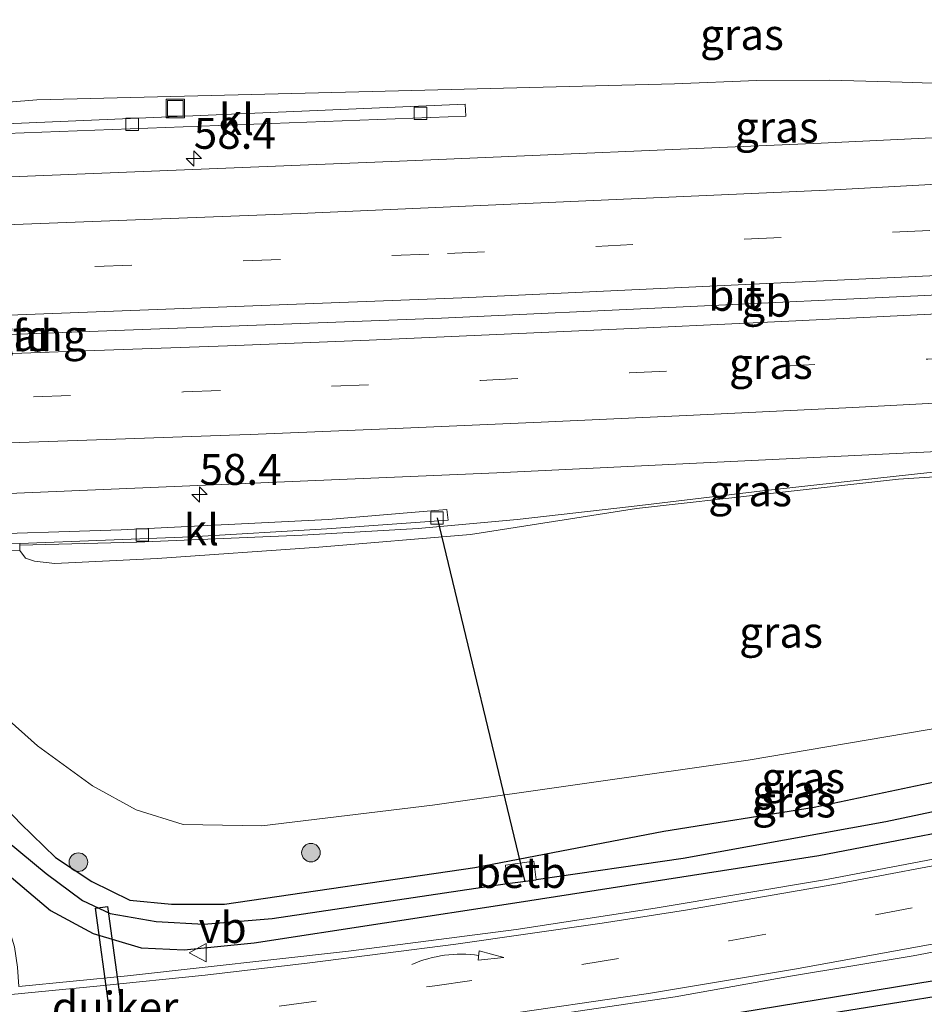
# Model space of a CAD drawing. Units: metres. Extents: x 190000 to 200006, y 376513 to 377356.
# Drawn here: x 196607 to 196680, y 376585 to 376664 of the extents above; entities that cross this region are included whole.
import ezdxf
from ezdxf.enums import TextEntityAlignment as Align

# ---------------------------------------------------------------- set-up
doc = ezdxf.new("R2010")
doc.units = ezdxf.units.M
doc.linetypes.add('VW-3-9_STREEP', pattern=[12, 3, -9])
doc.layers.get('0').update_dxf_attribs({"lineweight": 25})
for name, color, linetype, lineweight in [('B-ME-AM-KILOMETR-S-B1', 7, 'Continuous', 18), ('B-ME-BV-GELEIDECONSTRUCTIE-BARRIER-L-B1', 213, 'BV-STEPBARRIER', 18), ('B-ME-BV-GELEIDECONSTRUCTIE-GELEIDERAIL-L-B1', 213, 'BV-GELEIDERAIL', 18), ('B-ME-GR-BOOM-S-B1', 93, 'Continuous', 18), ('B-ME-GW-INSTEEKWATERGANG-L-B1', 10, 'Continuous', 25), ('B-ME-GW-KRUINLIJN-L-B1', 93, 'Continuous', 18), ('B-ME-GW-TEENLIJN-L-B1', 93, 'Continuous', 18), ('B-ME-GW-WATERGANG-GREPPEL-L-B1', 10, 'Continuous', 25), ('B-ME-IE-GRASLAND-GV-B6', 93, 'Continuous', 18), ('B-ME-IE-INRICHTINGSELEMENT-S-B1', 253, 'Continuous', 18), ('B-ME-KW-DUIKER-GV-B6', 10, 'Continuous', 25), ('B-ME-KW-DUIKER-L-B1', 10, 'Continuous', 25), ('B-ME-KW-LANDHOOFD-GV-B6', 173, 'Continuous', 18), ('B-ME-KW-VOEGOVERGANG-L-B2', 8, 'Continuous', 18), ('B-ME-OB-BEKLEDING-GV-B6', 253, 'Continuous', 18), ('B-ME-VH-VERH_SOORT-BITUMEN-GV-B6', 8, 'IE-TERREINAFSCHEIDING-NATUURLIJK-HOUTWAL', 18), ('B-ME-VH-VERH_SOORT-KLINKERS-GV-B6', 8, 'IE-TERREINAFSCHEIDING-NATUURLIJK-HOUTWAL', 18), ('B-ME-VV-KOLK-S-B1', 8, 'Continuous', 18), ('B-ME-VW-MARKERING-39STREEP-015-L-B1', 255, 'VW-3-9_STREEP', 18), ('B-ME-VW-MARKERING-PIJLVERDRIJF750-S-B1', 7, 'Continuous', 18), ('B-ME-VW-MARKERING-STREEP-015-L-B1', 7, 'Continuous', 18), ('B-ME-VW-MEUBILAIR_WEGMEUBILAIR-VERKEERSBORD-S-B1', 8, 'Continuous', 18)]:
    doc.layers.add(name, color=color, linetype=linetype, lineweight=lineweight)
doc.styles.add('NLCS-ISO', font='NLCS-ISO.TTF')
doc.linetypes.add('BV-GELEIDERAIL', pattern='A,10,-3,[108,NLCS.SHX,S=1,R=0,X=0,Y=0],-3', length=16)
doc.linetypes.add('BV-STEPBARRIER', pattern='A,1,-1,[16,NLCS.SHX,S=1,R=0,X=-1,Y=0],1', length=3)
doc.linetypes.add('IE-TERREINAFSCHEIDING-NATUURLIJK-HOUTWAL', pattern='A,7,-1.5,[67,NLCS.SHX,S=0.75,R=45,X=0,Y=0],-1.5,7,-1.5,[70,NLCS.SHX,S=0.75,R=0,X=0,Y=0],-1.5', length=20)

# ---------------------------------------------------------------- blocks, each defined once
blk = doc.blocks.new('put')
for p, q in [((0.75, 0.75), (-0.75, 0.75)), ((-0.75, 0.75), (-0.75, -0.75)), ((0.75, -0.75), (0.75, 0.75)), ((-0.75, -0.75), (0.75, -0.75))]:
    blk.add_line(p, q)
blk.add_lwpolyline([(-0.625, 0.625), (0.625, 0.625), (0.625, -0.625), (-0.625, -0.625)], close=True)
blk = doc.blocks.new('verkeersbord')
for p, q in [((0, 0.75), (-0.75, -0.625)), ((0.75, -0.625), (0, 0.75)), ((-0.75, -0.625), (0.75, -0.625))]:
    blk.add_line(p, q)
blk = doc.blocks.new('boom')
blk.add_hatch(color=256).paths.add_polyline_path([(-0.75, 0, 1), (0.75, 0, 1)])
blk.add_circle((0, 0), 0.75)
blk = doc.blocks.new('hecto')
for p, q in [((0, 0.625), (-0.625, 0)), ((0, -0.625), (0, 0.625)), ((-0.625, 0), (0.625, 0)), ((0.625, 0), (0, -0.625))]:
    blk.add_line(p, q)
blk = doc.blocks.new('kolk')
blk.add_lwpolyline([(-0.5, -0.5), (0.5, -0.5), (0.5, 0.5), (-0.5, 0.5)], close=True)
blk = doc.blocks.new('pijlvr')
for p, q in [((5.532, 0.366, 0.1), (5.368, -0.366, 0.1)), ((5.45, 0, 0.1), (5.45, 0, 0.1)), ((5.45, 0, 0.1), (5.45, 0, 0.1)), ((7.451, -0.447, 0.1), (5.532, 0.366, 0.1)), ((5.368, -0.366, 0.1), (7.451, -0.447, 0.1))]:
    blk.add_line(p, q)
blk.add_arc((2.725, -9.685, 0.1), 10.061, 74.28528, 105.71472)

msp = doc.modelspace()

# ---------------------------------------------------------------- linework, layer by layer
at = {"layer": 'B-ME-BV-GELEIDECONSTRUCTIE-BARRIER-L-B1'}
msp.add_polyline3d([(196601.081, 376638.711, 36.612), (196640.897, 376640.221, 36.45), (196679.928, 376642.035, 36.242), (196714.981, 376643.925, 36.006), (196733.16, 376645.066, 35.847)], dxfattribs=at)
at = {"layer": 'B-ME-BV-GELEIDECONSTRUCTIE-GELEIDERAIL-L-B1'}
msp.add_polyline3d([(196606.863, 376621.878, 36.181), (196616.311, 376622.133, 36.12), (196629.657, 376622.698, 35.957), (196639.019, 376623.243, 35.859), (196647.025, 376623.966, 35.773), (196656.246, 376625.002, 35.802), (196666.828, 376626.263, 35.785), (196673.426, 376626.997, 35.728), (196680.098, 376627.731, 35.712), (196686.569, 376628.284, 35.675), (196693.334, 376628.729, 35.683), (196705.239, 376629.423, 35.565), (196723.921, 376630.465, 35.398), (196729.998, 376630.803, 35.332)], dxfattribs=at)
at = {"layer": 'B-ME-GW-INSTEEKWATERGANG-L-B1'}
for points in [[(196602.941, 376602.47, 30.192), (196603.999, 376602.463, 30.192), (196606.919, 376599.418, 30.171), (196609.745, 376596.679, 30.042), (196612.659, 376594.721, 30.085), (196615.742, 376593.223, 30.02), (196619.11, 376592.907, 29.977), (196623.398, 376592.904, 29.977), (196643.608, 376595.873, 30.171), (196658.864, 376598.8, 30.407), (196671.014, 376600.734, 30.343), (196683.278, 376603.317, 30.278), (196695.53, 376605.959, 30.644), (196713.12, 376610.387, 30.945), (196726.528, 376613.643, 31.246), (196734.276, 376614.944, 31.268), (196735.811, 376614.941, 31.268), (196737.075, 376614.408, 31.268), (196737.294, 376613.1, 31.268)], [(196602.941, 376602.47, 30.192), (196601.767, 376601.742, 30.192), (196601.446, 376600.923, 30.192), (196601.587, 376600.051, 30.192), (196601.997, 376599.535, 30.192), (196605.294, 376595.816, 30.128), (196609.336, 376592.386, 30.085), (196612.774, 376590.533, 30.02), (196616.647, 376589.38, 30.02), (196620.119, 376589.206, 29.999), (196625.781, 376589.784, 29.999), (196646.822, 376593.01, 30.192), (196671.367, 376596.83, 30.515), (196688.731, 376600.162, 30.536), (196705.629, 376604.04, 30.966), (196721.902, 376607.829, 30.73), (196732.372, 376610.436, 31.311)], [(196682.334, 376586.992, 30.628), (196663.425, 376583.895, 30.478), (196640.906, 376580.67, 30.219), (196622.506, 376578.417, 30.069), (196616.552, 376577.672, 30.026), (196613.741, 376576.948, 30.026), (196611.801, 376575.613, 30.026), (196609.9, 376573.32, 30.026), (196608.908, 376570.936, 30.026), (196608.215, 376568.271, 30.004), (196607.997, 376564.712, 30.004), (196608.195, 376558.233, 29.983), (196608.952, 376542.443, 30.284), (196609.907, 376527.084, 30.456), (196610.238, 376526.309, 30.456), (196610.915, 376526.107, 30.478)]]:
    msp.add_polyline3d(points, dxfattribs=at)
at = {"layer": 'B-ME-GW-KRUINLIJN-L-B1'}
for points in [[(196604.568, 376656.781, 35.264), (196604.944, 376657.253, 35.345), (196605.944, 376657.657, 35.422), (196608.244, 376657.842, 35.39), (196635.313, 376658.501, 35.271), (196659.731, 376659.133, 35.043), (196666.358, 376659.413, 35.047), (196672.244, 376659.427, 34.994), (196678.105, 376659.257, 34.982), (196691.82, 376658.8, 34.794), (196699.945, 376658.849, 34.749), (196706.333, 376658.832, 34.733), (196716.22, 376658.761, 34.77), (196731.491, 376659.657, 34.548)], [(196606.852, 376621.45, 35.341), (196607.306, 376620.831, 35.512), (196608.05, 376620.587, 35.512), (196609.675, 376620.414, 35.512), (196617.953, 376620.811, 35.365), (196630.997, 376621.722, 35.288), (196643.24, 376622.744, 35.133), (196656.651, 376624.841, 35.076), (196677.809, 376627.203, 35.006), (196694.48, 376628.299, 34.859), (196729.959, 376630.486, 34.595)]]:
    msp.add_polyline3d(points, dxfattribs=at)
at = {"layer": 'B-ME-GW-TEENLIJN-L-B1'}
msp.add_polyline3d([(196599.952, 376614.729, 30.558), (196603.175, 376610.229, 30.58), (196608.281, 376605.676, 30.536), (196612.718, 376602.455, 30.364), (196616.241, 376600.513, 30.257), (196620.041, 376599.333, 30.257), (196626.412, 376599.229, 30.364), (196640.178, 376600.884, 30.429), (196665.675, 376604.524, 30.644), (196686.477, 376608.045, 30.773), (196708.788, 376613.143, 31.117), (196729.582, 376617.664, 31.547), (196736.703, 376618.819, 31.633)], dxfattribs=at)
at = {"layer": 'B-ME-GW-WATERGANG-GREPPEL-L-B1'}
msp.add_line((196646.203, 376594.573, 29.633), (196648.555, 376594.857, 29.633), dxfattribs=at)
for points in [[(196732.825, 376612.715, 30.558), (196727.538, 376611.362, 30.3), (196708.365, 376606.72, 29.762), (196689.761, 376602.284, 29.569), (196676.783, 376599.542, 29.504), (196660.411, 376596.58, 29.569), (196648.555, 376594.857, 29.633)], [(196603.145, 376601.105, 29.397), (196604.318, 376599.704, 29.375), (196605.846, 376597.992, 29.311), (196608.979, 376595.377, 29.311), (196611.917, 376593.201, 29.332), (196614.141, 376592.156, 29.311), (196617.879, 376591.513, 29.311), (196621.727, 376591.273, 29.289), (196627.227, 376591.753, 29.375), (196646.203, 376594.573, 29.633)], [(196610.94, 376527.308, 29.768), (196610.298, 376536.143, 29.768), (196609.417, 376552.95, 29.596), (196609.012, 376559.911, 29.574), (196608.83, 376563.695, 29.553), (196608.915, 376566.388, 29.553), (196609.621, 376569.69, 29.553), (196611.189, 376572.656, 29.574), (196613.043, 376574.732, 29.574), (196615.573, 376575.896, 29.574), (196631.208, 376578.236, 29.725), (196660.027, 376582.126, 29.66), (196686.231, 376586.331, 29.596), (196710.358, 376590.247, 29.617), (196731.216, 376594.404, 29.703)]]:
    msp.add_polyline3d(points, dxfattribs=at)
at = {"layer": 'B-ME-IE-GRASLAND-GV-B6'}
for points in [[(196691.82, 376658.8, 34.794), (196678.105, 376659.257, 34.982), (196672.244, 376659.427, 34.994), (196666.358, 376659.413, 35.047), (196659.731, 376659.133, 35.043), (196635.313, 376658.501, 35.271), (196608.244, 376657.842, 35.39), (196605.944, 376657.657, 35.422), (196604.944, 376657.253, 35.345), (196604.568, 376656.781, 35.264), (196602.303, 376659.052, 33.162), (196601.49, 376659.871, 33.108), (196598.85, 376662.58, 30.588), (196601.987, 376665.65, 30.987), (196604.712, 376667.281, 30.991), (196606.766, 376668.138, 30.873), (196610.636, 376669.377, 30.991), (196614.328, 376669.455, 31.106), (196631.826, 376668.132, 31.587), (196649.421, 376667.344, 31.726), (196673.913, 376666.186, 32.113), (196695.5, 376666.165, 31.734)], [(196601.987, 376665.65, 30.987), (196598.85, 376662.58, 30.588), (196597.374, 376660.91, 30.608), (196596.363, 376658.46, 30.568), (196596.161, 376655.566, 30.468), (196597.08, 376621.713, 30.618), (196597.184, 376619.864, 30.558), (196598.304, 376616.725, 30.548), (196599.952, 376614.729, 30.558), (196603.175, 376610.229, 30.58), (196608.281, 376605.676, 30.536), (196612.718, 376602.455, 30.364), (196616.241, 376600.513, 30.257), (196620.041, 376599.333, 30.257), (196626.412, 376599.229, 30.364), (196640.178, 376600.884, 30.429), (196665.675, 376604.524, 30.644), (196686.477, 376608.045, 30.773)], [(196684.279, 376597.242, 30.983), (196671.989, 376594.898, 30.771), (196658.15, 376592.567, 30.624), (196646.929, 376590.865, 30.441), (196633.397, 376589.115, 30.359), (196615.549, 376587.118, 30.322), (196606.775, 376586.263, 30.273), (196606.662, 376587.813, 30.257), (196606.439, 376589.447, 30.269), (196605.77, 376591.576, 30.281), (196604.685, 376594.028, 30.281), (196603.126, 376596.737, 30.273), (196601.332, 376599.484, 30.371), (196600.036, 376601.379, 30.437), (196599.124, 376603.192, 30.477), (196598.241, 376605.401, 30.445), (196597.436, 376607.956, 30.498), (196596.689, 376610.67, 30.506), (196596.285, 376613.499, 30.559), (196595.949, 376617.638, 30.559), (196595.821, 376620.146, 30.624), (196594.894, 376655.791, 30.669), (196594.763, 376661.792, 30.612), (196594.841, 376664.522, 30.559)], [(196696.748, 376655.554, 34.961), (196671.575, 376654.329, 35.206), (196637.52, 376652.886, 35.369), (196606.122, 376651.625, 35.532), (196605.786, 376655.111, 35.395), (196642.881, 376656.511, 35.214), (196642.826, 376657.486, 35.169), (196605.73, 376655.891, 35.379), (196605.726, 376656.497, 35.379), (196604.313, 376656.45, 35.264), (196604.568, 376656.781, 35.264), (196604.944, 376657.253, 35.345), (196605.944, 376657.657, 35.422), (196608.244, 376657.842, 35.39), (196635.313, 376658.501, 35.271), (196659.731, 376659.133, 35.043), (196666.358, 376659.413, 35.047), (196672.244, 376659.427, 34.994), (196678.105, 376659.257, 34.982), (196691.82, 376658.8, 34.794)], [(196606.852, 376621.45, 35.341), (196606.866, 376621.45, 35.379), (196606.862, 376622.028, 35.379), (196620.702, 376622.562, 35.286), (196631.661, 376623.201, 35.286), (196641.437, 376623.913, 35.191), (196641.333, 376624.763, 35.191), (196631.753, 376623.961, 35.206), (196615.05, 376623.111, 35.389), (196601.589, 376622.696, 35.514), (196601.489, 376625.865, 35.554), (196645.366, 376627.736, 35.308), (196685.959, 376629.679, 35.1)], [(196602.582, 376617.68, 33.078), (196603.265, 376618.475, 33.108), (196605.385, 376620.854, 34.988), (196605.193, 376621.402, 34.988), (196606.852, 376621.45, 35.341), (196607.306, 376620.831, 35.512), (196608.05, 376620.587, 35.512), (196609.675, 376620.414, 35.512), (196617.953, 376620.811, 35.365), (196630.997, 376621.722, 35.288), (196643.24, 376622.744, 35.133), (196656.651, 376624.841, 35.076), (196677.809, 376627.203, 35.006), (196694.48, 376628.299, 34.859)], [(196694.48, 376628.299, 34.859), (196677.809, 376627.203, 35.006), (196656.651, 376624.841, 35.076), (196643.24, 376622.744, 35.133), (196630.997, 376621.722, 35.288), (196617.953, 376620.811, 35.365), (196609.675, 376620.414, 35.512), (196608.05, 376620.587, 35.512), (196607.306, 376620.831, 35.512), (196606.852, 376621.45, 35.341)], [(196686.477, 376608.045, 30.773), (196665.675, 376604.524, 30.644), (196640.178, 376600.884, 30.429), (196626.412, 376599.229, 30.364), (196620.041, 376599.333, 30.257), (196616.241, 376600.513, 30.257), (196612.718, 376602.455, 30.364), (196608.281, 376605.676, 30.536), (196603.175, 376610.229, 30.58), (196599.952, 376614.729, 30.558), (196602.582, 376617.68, 33.078)], [(196683.278, 376603.317, 30.278), (196671.014, 376600.734, 30.343), (196658.864, 376598.8, 30.407), (196643.608, 376595.873, 30.171), (196623.398, 376592.904, 29.977), (196619.11, 376592.907, 29.977), (196615.742, 376593.223, 30.02), (196612.659, 376594.721, 30.085), (196609.745, 376596.679, 30.042), (196606.919, 376599.418, 30.171), (196603.999, 376602.463, 30.192), (196602.941, 376602.47, 30.192)], [(196603.999, 376602.463, 30.192), (196606.919, 376599.418, 30.171), (196609.745, 376596.679, 30.042), (196612.659, 376594.721, 30.085), (196615.742, 376593.223, 30.02), (196619.11, 376592.907, 29.977), (196623.398, 376592.904, 29.977), (196643.608, 376595.873, 30.171), (196658.864, 376598.8, 30.407), (196671.014, 376600.734, 30.343), (196683.278, 376603.317, 30.278)], [(196602.941, 376602.47, 30.192), (196601.767, 376601.742, 30.192), (196601.446, 376600.923, 30.192), (196601.587, 376600.051, 30.192), (196601.997, 376599.535, 30.192), (196605.294, 376595.816, 30.128), (196609.336, 376592.386, 30.085), (196612.774, 376590.533, 30.02), (196616.647, 376589.38, 30.02), (196620.119, 376589.206, 29.999), (196625.781, 376589.784, 29.999), (196646.822, 376593.01, 30.192), (196671.367, 376596.83, 30.515), (196688.731, 376600.162, 30.536)], [(196688.731, 376600.162, 30.536), (196671.367, 376596.83, 30.515), (196646.822, 376593.01, 30.192), (196625.781, 376589.784, 29.999), (196620.119, 376589.206, 29.999), (196616.647, 376589.38, 30.02), (196612.774, 376590.533, 30.02), (196609.336, 376592.386, 30.085), (196605.294, 376595.816, 30.128), (196601.997, 376599.535, 30.192), (196601.587, 376600.051, 30.192), (196601.446, 376600.923, 30.192), (196601.767, 376601.742, 30.192), (196602.941, 376602.47, 30.192), (196603.145, 376601.105, 29.397)], [(196603.145, 376601.105, 29.397), (196604.318, 376599.704, 29.375), (196605.846, 376597.992, 29.311), (196608.979, 376595.377, 29.311), (196611.917, 376593.201, 29.332), (196614.141, 376592.156, 29.311), (196617.879, 376591.513, 29.311), (196621.727, 376591.273, 29.289), (196627.227, 376591.753, 29.375), (196646.203, 376594.573, 29.633), (196648.555, 376594.857, 29.633), (196660.411, 376596.58, 29.569), (196676.783, 376599.542, 29.504), (196689.761, 376602.284, 29.569)], [(196689.761, 376602.284, 29.569), (196676.783, 376599.542, 29.504), (196660.411, 376596.58, 29.569), (196648.555, 376594.857, 29.633)], [(196648.555, 376594.857, 29.633), (196648.355, 376596.382, 30.106), (196646.074, 376596.039, 30.106), (196646.203, 376594.573, 29.633), (196627.227, 376591.753, 29.375), (196621.727, 376591.273, 29.289), (196617.879, 376591.513, 29.311), (196614.141, 376592.156, 29.311), (196611.917, 376593.201, 29.332), (196608.979, 376595.377, 29.311), (196605.846, 376597.992, 29.311)], [(196650.481, 376584.055, 30.649), (196659.776, 376585.429, 30.771), (196669.078, 376587.1, 30.893), (196678.999, 376588.716, 31.04), (196692.325, 376591.249, 31.22)], [(196682.334, 376586.992, 30.628), (196663.425, 376583.895, 30.478), (196640.906, 376580.67, 30.219), (196622.506, 376578.417, 30.069), (196616.552, 376577.672, 30.026), (196613.741, 376576.948, 30.026), (196611.801, 376575.613, 30.026), (196609.9, 376573.32, 30.026), (196608.908, 376570.936, 30.026), (196608.215, 376568.271, 30.004), (196607.997, 376564.712, 30.004), (196608.195, 376558.233, 29.983), (196608.952, 376542.443, 30.284), (196609.907, 376527.084, 30.456), (196610.238, 376526.309, 30.456), (196610.915, 376526.107, 30.478), (196611.831, 376526.29, 30.499), (196614.433, 376524.437, 30.556), (196614.631, 376521.383, 30.487)], [(196663.425, 376583.895, 30.478), (196682.334, 376586.992, 30.628)], [(196660.027, 376582.126, 29.66), (196686.231, 376586.331, 29.596)], [(196686.231, 376586.331, 29.596), (196660.027, 376582.126, 29.66)]]:
    msp.add_polyline3d(points, dxfattribs=at)
at = {"layer": 'B-ME-KW-DUIKER-GV-B6'}
msp.add_polyline3d([(196615.164, 376576.442, 29.657), (196612.957, 376592.584, 29.637), (196613.949, 376592.716, 29.637), (196616.154, 376576.582, 29.657), (196615.164, 376576.442, 29.657)], dxfattribs=at)
at = {"layer": 'B-ME-KW-DUIKER-L-B1'}
msp.add_line((196640.555, 376624.087, 35.125), (196647.638, 376594.708, 29.448), dxfattribs=at)
at = {"layer": 'B-ME-KW-LANDHOOFD-GV-B6'}
msp.add_polyline3d([(196601.958, 376621.306, 33.168), (196600.995, 376621.277, 33.158), (196600.241, 376621.255, 33.22), (196599.292, 376656.329, 33.22), (196600.071, 376656.348, 33.128), (196600.667, 376656.362, 33.22), (196604.313, 376656.45, 35.264), (196605.726, 376656.497, 35.379), (196605.73, 376655.891, 35.379), (196600.542, 376655.695, 35.379), (196600.8, 376647.568, 35.631), (196600.914, 376643.961, 35.74), (196601.032, 376640.261, 35.805), (196601.13, 376637.182, 35.721), (196601.242, 376633.642, 35.639), (196601.358, 376629.99, 35.565), (196601.489, 376625.865, 35.554), (196601.589, 376622.696, 35.514), (196601.614, 376621.92, 35.379), (196606.862, 376622.028, 35.379), (196606.866, 376621.45, 35.379), (196606.852, 376621.45, 35.341), (196605.193, 376621.402, 34.988), (196601.958, 376621.306, 33.168)], dxfattribs=at)
at = {"layer": 'B-ME-OB-BEKLEDING-GV-B6'}
msp.add_polyline3d([(196648.555, 376594.857, 29.633), (196646.203, 376594.573, 29.633), (196646.074, 376596.039, 30.106), (196648.355, 376596.382, 30.106), (196648.555, 376594.857, 29.633)], dxfattribs=at)
at = {"layer": 'B-ME-VH-VERH_SOORT-BITUMEN-GV-B6'}
for points in [[(196586.791, 376674.585, 30.298), (196587.367, 376656.465, 30.253), (196588.305, 376619.453, 30.261), (196588.759, 376604.021, 30.298), (196589.233, 376586.589, 30.302), (196589.729, 376585.688, 30.322), (196590.721, 376585.146, 30.335), (196591.726, 376584.982, 30.335), (196592.424, 376584.954, 30.339), (196602.98, 376585.861, 30.233), (196602.827, 376588.103, 30.314), (196602.519, 376589.994, 30.314), (196605.77, 376591.576, 30.281), (196606.439, 376589.447, 30.269), (196606.662, 376587.813, 30.257), (196606.775, 376586.263, 30.273), (196615.549, 376587.118, 30.322), (196633.397, 376589.115, 30.359), (196646.929, 376590.865, 30.441), (196658.15, 376592.567, 30.624), (196671.989, 376594.898, 30.771), (196684.279, 376597.242, 30.983)], [(196731.655, 376657.635, 34.71), (196732.122, 376653.863, 34.803), (196733.636, 376650.261, 34.856), (196733.514, 376646.593, 34.922), (196730.16, 376632.14, 34.694), (196685.959, 376629.679, 35.1), (196645.366, 376627.736, 35.308), (196601.489, 376625.865, 35.554), (196601.358, 376629.99, 35.565), (196601.242, 376633.642, 35.639), (196601.13, 376637.182, 35.721), (196601.032, 376640.261, 35.805), (196600.914, 376643.961, 35.74), (196600.8, 376647.568, 35.631), (196600.542, 376655.695, 35.379), (196605.73, 376655.891, 35.379), (196605.786, 376655.111, 35.395), (196606.122, 376651.625, 35.532), (196637.52, 376652.886, 35.369), (196671.575, 376654.329, 35.206), (196696.748, 376655.554, 34.961), (196731.655, 376657.635, 34.71)], [(196692.325, 376591.249, 31.22), (196678.999, 376588.716, 31.04), (196669.078, 376587.1, 30.893), (196659.776, 376585.429, 30.771), (196650.481, 376584.055, 30.649)]]:
    msp.add_polyline3d(points, dxfattribs=at)
at = {"layer": 'B-ME-VH-VERH_SOORT-KLINKERS-GV-B6'}
for points in [[(196605.786, 376655.111, 35.395), (196605.73, 376655.891, 35.379), (196642.826, 376657.486, 35.169), (196642.881, 376656.511, 35.214), (196605.786, 376655.111, 35.395)], [(196601.589, 376622.696, 35.514), (196615.05, 376623.111, 35.389), (196631.753, 376623.961, 35.206), (196641.333, 376624.763, 35.191), (196641.437, 376623.913, 35.191), (196631.661, 376623.201, 35.286), (196620.702, 376622.562, 35.286), (196606.862, 376622.028, 35.379), (196601.614, 376621.92, 35.379), (196601.589, 376622.696, 35.514)]]:
    msp.add_polyline3d(points, dxfattribs=at)
at = {"layer": 'B-ME-VW-MARKERING-39STREEP-015-L-B1'}
for points in [[(196600.914, 376643.961, 35.74), (196641.38, 376645.427, 35.532), (196688.964, 376647.718, 35.235), (196724.637, 376649.722, 34.937), (196733.636, 376650.261, 34.856)], [(196601.242, 376633.642, 35.639), (196607.958, 376633.872, 35.601), (196620.065, 376634.252, 35.545), (196632.019, 376634.725, 35.491), (196644.064, 376635.192, 35.434), (196656.09, 376635.795, 35.382), (196668.056, 376636.321, 35.318), (196680.185, 376636.913, 35.233), (196692.174, 376637.581, 35.153), (196704.155, 376638.25, 35.07), (196716.234, 376638.929, 34.958), (196728.271, 376639.646, 34.846), (196731.954, 376639.872, 34.811)], [(196608.098, 376582.633, 30.257), (196613.667, 376583.156, 30.253), (196616.451, 376583.437, 30.265), (196627.799, 376584.677, 30.338), (196640.382, 376586.304, 30.435), (196652.247, 376588.023, 30.55), (196664.142, 376589.939, 30.678), (196675.955, 376592.047, 30.82), (196687.746, 376594.308, 30.995), (196699.552, 376596.735, 31.191), (196711.24, 376599.33, 31.411), (196722.974, 376602.016, 31.625), (196731.332, 376603.942, 31.763)]]:
    msp.add_polyline3d(points, dxfattribs=at)
at = {"layer": 'B-ME-VW-MARKERING-STREEP-015-L-B1'}
for points in [[(196585.968, 376675.441, 30.331), (196586.061, 376672.191, 30.31), (196586.453, 376655.661, 30.224), (196587.414, 376619.625, 30.249), (196588.039, 376598.44, 30.355), (196588.413, 376584.015, 30.388), (196603.089, 376585.311, 30.249), (196613.35, 376586.304, 30.273), (196621.833, 376587.157, 30.309), (196630.275, 376588.174, 30.335), (196642.055, 376589.676, 30.378), (196653.872, 376591.367, 30.507), (196660.598, 376592.408, 30.566), (196672.583, 376594.477, 30.711), (196684.292, 376596.697, 30.875), (196696.053, 376599.097, 31.071), (196707.775, 376601.614, 31.286), (196719.378, 376604.25, 31.503), (196731.375, 376606.974, 31.73)], [(196600.8, 376647.568, 35.631), (196629.498, 376648.654, 35.545), (196672.611, 376650.563, 35.316), (196732.122, 376653.863, 34.803)], [(196601.032, 376640.261, 35.805), (196642.552, 376641.863, 35.577), (196685.475, 376643.864, 35.312), (196733.514, 376646.593, 34.922)], [(196601.13, 376637.182, 35.721), (196612.153, 376637.563, 35.663), (196623.619, 376637.989, 35.613), (196635.071, 376638.44, 35.562), (196646.563, 376638.948, 35.511), (196658.047, 376639.449, 35.458), (196669.512, 376639.992, 35.394), (196680.963, 376640.573, 35.314), (196692.428, 376641.184, 35.235), (196703.931, 376641.82, 35.154), (196715.365, 376642.471, 35.049), (196726.826, 376643.151, 34.946), (196732.804, 376643.535, 34.886)], [(196601.358, 376629.99, 35.565), (196602.02, 376630.003, 35.559), (196603.67, 376630.068, 35.55), (196615.399, 376630.475, 35.478), (196623.78, 376630.754, 35.437), (196625.449, 376630.83, 35.43), (196637.188, 376631.307, 35.377), (196648.964, 376631.813, 35.324), (196660.691, 376632.365, 35.265), (196662.363, 376632.431, 35.257), (196674.126, 376633.008, 35.187), (196685.827, 376633.622, 35.11), (196697.582, 376634.245, 35.031), (196709.292, 376634.907, 34.941), (196720.979, 376635.584, 34.822), (196731.103, 376636.202, 34.729)], [(196642.495, 376583.484, 30.607), (196654.274, 376585.19, 30.684), (196657.636, 376585.693, 30.706), (196669.419, 376587.664, 30.817), (196681.127, 376589.785, 30.973)]]:
    msp.add_polyline3d(points, dxfattribs=at)

# ---------------------------------------------------------------- block references
at = {"layer": 'B-ME-AM-KILOMETR-S-B1', "rotation": 90}
for p in [(196620.904, 376653.105, 35.345), (196621.369, 376625.971, 35.361)]:
    msp.add_blockref('hecto', p, dxfattribs=at)
at = {"layer": 'B-ME-GR-BOOM-S-B1', "rotation": 90}
for p in [(196630.364, 376597.061, 30.278), (196611.59, 376596.293, 30.256)]:
    msp.add_blockref('boom', p, dxfattribs=at)
at = {"layer": 'B-ME-IE-INRICHTINGSELEMENT-S-B1', "rotation": 90}
msp.add_blockref('put', (196619.412, 376657.148, 35.274), dxfattribs=at)
at = {"layer": 'B-ME-VV-KOLK-S-B1', "rotation": 90}
for p in [(196639.212, 376656.754, 35.222), (196615.931, 376655.861, 35.345), (196640.555, 376624.087, 35.125), (196616.756, 376622.715, 35.363)]:
    msp.add_blockref('kolk', p, dxfattribs=at)
at = {"layer": 'B-ME-VW-MARKERING-PIJLVERDRIJF750-S-B1', "rotation": 7.700000000000003}
msp.add_blockref('pijlvr', (196638.508, 376588.035, 30.407), dxfattribs=at)
at = {"layer": 'B-ME-VW-MEUBILAIR_WEGMEUBILAIR-VERKEERSBORD-S-B1', "rotation": 90}
msp.add_blockref('verkeersbord', (196621.293, 376588.982, 30.265), dxfattribs=at)

# ---------------------------------------------------------------- texts
at = {"layer": 'B-ME-AM-KILOMETR-S-B1', "ltscale": 0.2, "style": 'NLCS-ISO'}
for p in [(196620.904, 376653.105, 35.345), (196621.369, 376625.971, 35.361)]:
    msp.add_text('58.4', height=2.5, dxfattribs=at).set_placement(p, align=Align.BOTTOM_LEFT)
at = {"layer": 'B-ME-BV-GELEIDECONSTRUCTIE-BARRIER-L-B1', "ltscale": 0.2, "style": 'NLCS-ISO'}
msp.add_text('gb', height=2.5, dxfattribs=at).set_placement((196667.135, 376641.583), align=Align.MIDDLE_CENTER)
at = {"layer": 'B-ME-IE-GRASLAND-GV-B6', "ltscale": 0.2, "style": 'NLCS-ISO'}
for p in [(196665.17, 376663.118), (196667.984, 376655.641), (196667.507, 376636.557), (196665.825, 376626.277), (196668.327, 376614.857), (196670.117, 376603.109), (196669.37, 376602.075), (196669.37, 376601.153)]:
    msp.add_text('gras', height=2.5, dxfattribs=at).set_placement(p, align=Align.MIDDLE_CENTER)
at = {"layer": 'B-ME-KW-DUIKER-GV-B6', "ltscale": 0.2, "style": 'NLCS-ISO'}
msp.add_text('duiker', height=2.5, dxfattribs=at).set_placement((196614.556, 376584.581), align=Align.MIDDLE_CENTER)
at = {"layer": 'B-ME-KW-LANDHOOFD-GV-B6', "ltscale": 0.2, "style": 'NLCS-ISO'}
msp.add_text('landhoofd', height=2.5, dxfattribs=at).set_placement((196601.217, 376638.781), align=Align.MIDDLE_CENTER)
at = {"layer": 'B-ME-KW-VOEGOVERGANG-L-B2', "ltscale": 0.2, "style": 'NLCS-ISO'}
msp.add_text('voegovergang', height=2.5, dxfattribs=at).set_placement((196600.973, 376638.804), align=Align.MIDDLE_CENTER)
at = {"layer": 'B-ME-OB-BEKLEDING-GV-B6', "ltscale": 0.2, "style": 'NLCS-ISO'}
msp.add_text('betb', height=2.5, dxfattribs=at).set_placement((196647.307, 376595.458), align=Align.MIDDLE_CENTER)
at = {"layer": 'B-ME-VH-VERH_SOORT-BITUMEN-GV-B6', "ltscale": 0.2, "style": 'NLCS-ISO'}
msp.add_text('bit', height=2.5, dxfattribs=at).set_placement((196664.614, 376642.054), align=Align.MIDDLE_CENTER)
at = {"layer": 'B-ME-VH-VERH_SOORT-KLINKERS-GV-B6', "ltscale": 0.2, "style": 'NLCS-ISO'}
for p in [(196624.353, 376656.252), (196621.523, 376623.128)]:
    msp.add_text('kl', height=2.5, dxfattribs=at).set_placement(p, align=Align.MIDDLE_CENTER)
at = {"layer": 'B-ME-VW-MEUBILAIR_WEGMEUBILAIR-VERKEERSBORD-S-B1', "ltscale": 0.2, "style": 'NLCS-ISO'}
msp.add_text('vb', height=2.5, dxfattribs=at).set_placement((196621.293, 376588.982, 30.265), align=Align.BOTTOM_LEFT)

doc.saveas('drawing.dxf')
